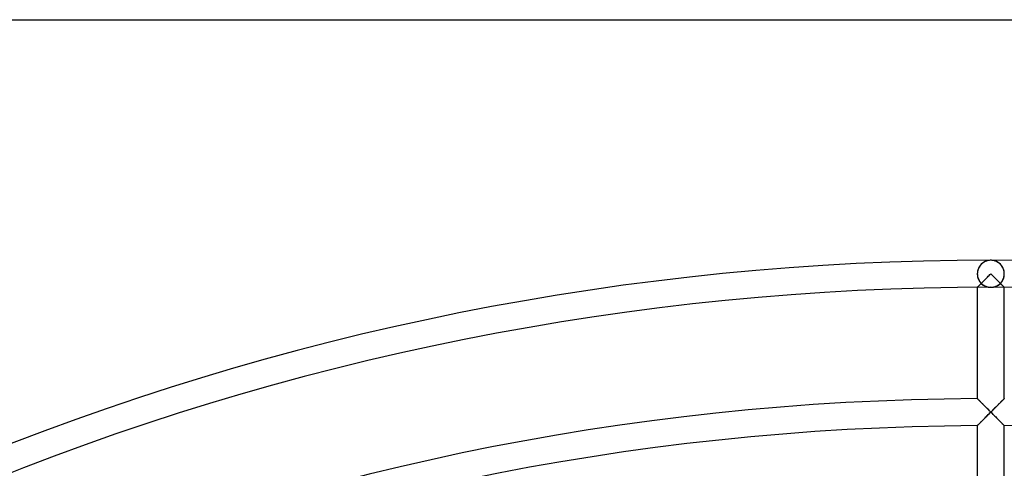
# Model space of a CAD drawing. Extents: x -355 to 355, y -355 to 355.
# Drawn here: x -117 to 2, y 301 to 355 of the extents above; entities that cross this region are included whole.
import ezdxf

# ---------------------------------------------------------------- set-up
doc = ezdxf.new("R2010")
doc.units = 0
doc.layers.add('HIDDEN', color=7, linetype='CONTINUOUS')
doc.layers.add('THICK', color=7, linetype='CONTINUOUS')

msp = doc.modelspace()

# ---------------------------------------------------------------- linework, layer by layer
at = {"layer": 'HIDDEN'}
for p, q in [((-1.276704430580139, 325.5012817382812), (-1.335448265075684, 325.4214477539062)), ((-1.214481711387634, 325.5758972167969), (-1.276704430580139, 325.5012817382812)), ((-1.149203062057495, 325.6453552246094), (-1.214481711387634, 325.5758972167969)), ((-1.081291198730469, 325.7096862792969), (-1.149203062057495, 325.6453552246094)), ((-1.011115431785583, 325.7689208984375), (-1.081291198730469, 325.7096862792969)), ((-0.938237190246582, 325.82373046875), (-1.011115431785583, 325.7689208984375)), ((-0.8625993728637695, 325.8742065429688), (-0.938237190246582, 325.82373046875)), ((-0.7843887805938721, 325.9203186035156), (-0.8625993728637695, 325.8742065429688)), ((-0.7037923336029053, 325.9619445800781), (-0.7843887805938721, 325.9203186035156)), ((-0.6209968328475952, 325.9989929199219), (-0.7037923336029053, 325.9619445800781)), ((-0.5361891984939575, 326.0313720703125), (-0.6209968328475952, 325.9989929199219)), ((-0.4495562613010406, 326.0589904785156), (-0.5361891984939575, 326.0313720703125)), ((-0.3612849414348602, 326.0817565917969), (-0.4495562613010406, 326.0589904785156)), ((-0.2716289758682251, 326.099609375), (-0.3612849414348602, 326.0817565917969)), ((-0.1813251525163651, 326.1123352050781), (-0.2716289758682251, 326.099609375)), ((-0.0907088592648506, 326.1199645996094), (-0.1813251525163651, 326.1123352050781)), ((2e-14, 326.1224975585938), (-0.0907088592648506, 326.1199645996094)), ((0.0907088592648506, 326.1199645996094), (1.99e-14, 326.1224975585938)), ((0.1813251525163651, 326.1123352050781), (0.0907088592648506, 326.1199645996094)), ((0.2716289758682251, 326.099609375), (0.1813251525163651, 326.1123352050781)), ((0.3612849414348602, 326.0817565917969), (0.2716289758682251, 326.099609375)), ((0.4495562613010406, 326.0589904785156), (0.3612849414348602, 326.0817565917969)), ((0.5361891984939575, 326.0313720703125), (0.4495562613010406, 326.0589904785156)), ((0.6209968328475952, 325.9989929199219), (0.5361891984939575, 326.0313720703125)), ((0.7037923336029053, 325.9619445800781), (0.6209968328475952, 325.9989929199219)), ((0.7843887805938721, 325.9203186035156), (0.7037923336029053, 325.9619445800781)), ((0.8625993728637695, 325.8742065429688), (0.7843887805938721, 325.9203186035156)), ((0.938237190246582, 325.82373046875), (0.8625993728637695, 325.8742065429688)), ((1.011115431785583, 325.7689208984375), (0.938237190246582, 325.82373046875)), ((1.081291198730469, 325.7096862792969), (1.011115431785583, 325.7689208984375)), ((1.149203062057495, 325.6453552246094), (1.081291198730469, 325.7096862792969)), ((1.214481711387634, 325.5758972167969), (1.149203062057495, 325.6453552246094)), ((1.276704430580139, 325.5012817382812), (1.214481711387634, 325.5758972167969)), ((1.335448265075684, 325.4214477539062), (1.276704430580139, 325.5012817382812)), ((-1.618452429771423, 324.6145324707031), (-1.622499942779541, 324.5)), ((-1.622499942779541, 324.5), (-1.617823362350464, 324.3768920898438)), ((-1.606404900550842, 324.7279663085938), (-1.618452429771423, 324.6145324707031)), ((-1.617823362350464, 324.3768920898438), (-1.603915452957153, 324.255126953125)), ((-1.586676001548767, 324.8390808105469), (-1.606404900550842, 324.7279663085938)), ((-1.603915452957153, 324.255126953125), (-1.58119535446167, 324.13623046875)), ((-1.559727430343628, 324.9469299316406), (-1.586676001548767, 324.8390808105469)), ((-1.525979161262512, 325.05126953125), (-1.559727430343628, 324.9469299316406)), ((-1.486080288887024, 325.1512145996094), (-1.525979161262512, 325.05126953125)), ((-1.440669417381287, 325.2463073730469), (-1.486080288887024, 325.1512145996094)), ((-1.390279293060303, 325.33642578125), (-1.440669417381287, 325.2463073730469)), ((-1.335448265075684, 325.4214477539062), (-1.390279293060303, 325.33642578125)), ((-0.2981130480766296, 324.2017517089844), (-0.1991744488477707, 324.3007507324219)), ((-0.1991744488477707, 324.3007507324219), (-0.0996773615479469, 324.4002990722656)), ((-0.0996773615479469, 324.4002990722656), (1.99e-14, 324.5)), ((1.99e-14, 324.5), (0.0996773615479469, 324.4002990722656)), ((0.0996773615479469, 324.4002990722656), (0.1991744488477707, 324.3007507324219)), ((0.1991744488477707, 324.3007507324219), (0.2981130480766296, 324.2017517089844)), ((1.390279293060303, 325.33642578125), (1.335448265075684, 325.4214477539062)), ((1.440669417381287, 325.2463073730469), (1.390279293060303, 325.33642578125)), ((1.486080288887024, 325.1512145996094), (1.440669417381287, 325.2463073730469)), ((1.525979161262512, 325.05126953125), (1.486080288887024, 325.1512145996094)), ((1.559727430343628, 324.9469299316406), (1.525979161262512, 325.05126953125)), ((1.586676001548767, 324.8390808105469), (1.559727430343628, 324.9469299316406)), ((1.58119535446167, 324.13623046875), (1.603915452957153, 324.255126953125)), ((1.606404900550842, 324.7279663085938), (1.586676001548767, 324.8390808105469)), ((1.603915452957153, 324.255126953125), (1.617823362350464, 324.3768920898438)), ((1.618452429771423, 324.6145324707031), (1.606404900550842, 324.7279663085938)), ((1.617823362350464, 324.3768920898438), (1.622499942779541, 324.5)), ((1.622499942779541, 324.5), (1.618452429771423, 324.6145324707031)), ((-1.58119535446167, 324.13623046875), (-1.550224184989929, 324.0211486816406)), ((-1.550224184989929, 324.0211486816406), (-1.511570930480957, 323.9103698730469)), ((-1.511570930480957, 323.9103698730469), (-1.466111302375793, 323.8049926757812)), ((-1.466111302375793, 323.8049926757812), (-1.414552330970764, 323.7052917480469)), ((-1.423338651657104, 323.0735168457031), (-1.455531239509583, 323.0411987304688)), ((-1.450626492500305, 323.0461120605469), (-1.402585983276367, 323.0943603515625)), ((-1.388995289802551, 323.1080322265625), (-1.423338651657104, 323.0735168457031)), ((-1.414552330970764, 323.7052917480469), (-1.357562780380249, 323.6114501953125)), ((-1.402585983276367, 323.0943603515625), (-1.349882960319519, 323.1473083496094)), ((-1.352659940719604, 323.1445007324219), (-1.388995289802551, 323.1080322265625)), ((-1.357562780380249, 323.6114501953125), (-1.295836329460144, 323.5236206054688)), ((-1.314492702484131, 323.1828308105469), (-1.352659940719604, 323.1445007324219)), ((-1.349882960319519, 323.1473083496094), (-1.292250871658325, 323.2051696777344)), ((-1.274649143218994, 323.2228393554688), (-1.314492702484131, 323.1828308105469)), ((-1.295836329460144, 323.5236206054688), (-1.229947805404663, 323.4418029785156)), ((-1.292250871658325, 323.2051696777344), (-1.229820013046265, 323.2678527832031)), ((-1.233251810073853, 323.264404296875), (-1.274649143218994, 323.2228393554688)), ((-1.19041919708252, 323.3074035644531), (-1.233251810073853, 323.264404296875)), ((-1.229947805404663, 323.4418029785156), (-1.160436511039734, 323.3660278320312)), ((-1.229820013046265, 323.2678527832031), (-1.162744760513306, 323.3351745605469)), ((-1.146269917488098, 323.3516845703125), (-1.19041919708252, 323.3074035644531)), ((-1.162744760513306, 323.3351745605469), (-1.091179966926575, 323.406982421875)), ((-1.160436511039734, 323.3660278320312), (-1.087841629981995, 323.2962036132812)), ((-1.091179966926575, 323.406982421875), (-1.015280246734619, 323.4831237792969)), ((-1.087841629981995, 323.2962036132812), (-1.012652397155762, 323.2322998046875)), ((-1.015280246734619, 323.4831237792969), (-0.9353323578834534, 323.5633239746094)), ((-1.012652397155762, 323.2322998046875), (-0.9350788593292236, 323.1740417480469)), ((-0.9353323578834534, 323.5633239746094), (-0.8520691990852356, 323.6468200683594)), ((-0.9350788593292236, 323.1740417480469), (-0.855441153049469, 323.121337890625)), ((-0.855441153049469, 323.121337890625), (-0.7740879654884338, 323.0740661621094)), ((-0.8520691990852356, 323.6468200683594), (-0.7657968997955322, 323.7333068847656)), ((-0.7740879654884338, 323.0740661621094), (-0.6913679838180542, 323.0321655273438)), ((-0.7657968997955322, 323.7333068847656), (-0.6767674088478088, 323.822509765625)), ((-0.6767674088478088, 323.822509765625), (-0.5852324366569519, 323.9142456054688)), ((-0.5852324366569519, 323.9142456054688), (-0.4914438128471375, 324.0081787109375)), ((-0.4914438128471375, 324.0081787109375), (-0.3956534266471863, 324.1040954589844)), ((-0.3956534266471863, 324.1040954589844), (-0.2981130480766296, 324.2017517089844)), ((0.2981130480766296, 324.2017517089844), (0.3956534266471863, 324.1040954589844)), ((0.3956534266471863, 324.1040954589844), (0.4914438128471375, 324.0081787109375)), ((0.4914438128471375, 324.0081787109375), (0.5852324366569519, 323.9142456054688)), ((0.5852324366569519, 323.9142456054688), (0.6767674088478088, 323.822509765625)), ((0.6767674088478088, 323.822509765625), (0.7657968997955322, 323.7333068847656)), ((0.6913679838180542, 323.0321655273438), (0.7740879654884338, 323.0740661621094)), ((0.7657968997955322, 323.7333068847656), (0.8520691990852356, 323.6468200683594)), ((0.7740879654884338, 323.0740661621094), (0.855441153049469, 323.121337890625)), ((0.8520691990852356, 323.6468200683594), (0.9353323578834534, 323.5633239746094)), ((0.855441153049469, 323.121337890625), (0.9350788593292236, 323.1740417480469)), ((0.9350788593292236, 323.1740417480469), (1.012652397155762, 323.2322998046875)), ((0.9353323578834534, 323.5633239746094), (1.015280246734619, 323.4831237792969)), ((1.012652397155762, 323.2322998046875), (1.087841629981995, 323.2962036132812)), ((1.015280246734619, 323.4831237792969), (1.091179966926575, 323.406982421875)), ((1.087841629981995, 323.2962036132812), (1.160436511039734, 323.3660278320312)), ((1.091179966926575, 323.406982421875), (1.162744760513306, 323.3351745605469)), ((1.19041919708252, 323.3074035644531), (1.146269917488098, 323.3516845703125)), ((1.160436511039734, 323.3660278320312), (1.229947805404663, 323.4418029785156)), ((1.162744760513306, 323.3351745605469), (1.229820013046265, 323.2678527832031)), ((1.233251810073853, 323.264404296875), (1.19041919708252, 323.3074035644531)), ((1.229820013046265, 323.2678527832031), (1.292250871658325, 323.2051696777344)), ((1.229947805404663, 323.4418029785156), (1.295836329460144, 323.5236206054688)), ((1.274649143218994, 323.2228393554688), (1.233251810073853, 323.264404296875)), ((1.314492702484131, 323.1828308105469), (1.274649143218994, 323.2228393554688)), ((1.292250871658325, 323.2051696777344), (1.349882960319519, 323.1473083496094)), ((1.295836329460144, 323.5236206054688), (1.357562780380249, 323.6114501953125)), ((1.352659940719604, 323.1445007324219), (1.314492702484131, 323.1828308105469)), ((1.349882960319519, 323.1473083496094), (1.402585983276367, 323.0943603515625)), ((1.388995289802551, 323.1080322265625), (1.352659940719604, 323.1445007324219)), ((1.357562780380249, 323.6114501953125), (1.414552330970764, 323.7052917480469)), ((1.423338651657104, 323.0735168457031), (1.388995289802551, 323.1080322265625)), ((1.402585983276367, 323.0943603515625), (1.450626492500305, 323.0461120605469)), ((1.414552330970764, 323.7052917480469), (1.466111302375793, 323.8049926757812)), ((1.455531239509583, 323.0411987304688), (1.423338651657104, 323.0735168457031)), ((1.466111302375793, 323.8049926757812), (1.511570930480957, 323.9103698730469)), ((1.511570930480957, 323.9103698730469), (1.550224184989929, 324.0211486816406)), ((1.550224184989929, 324.0211486816406), (1.58119535446167, 324.13623046875)), ((-1.622500896453857, 322.8734130859375), (-1.618723273277283, 322.8772277832031)), ((-1.620689868927002, 322.875244140625), (-1.622500896453857, 322.8734130859375)), ((-1.6225, 322.8734130859375), (-1.6225, 309.5158996582031)), ((-1.615267515182495, 322.8807067871094), (-1.620689868927002, 322.875244140625)), ((-1.618723273277283, 322.8772277832031), (-1.607495069503784, 322.8884887695312)), ((-1.60633909702301, 322.8896789550781), (-1.615267515182495, 322.8807067871094)), ((-1.607495069503784, 322.8884887695312), (-1.588978171348572, 322.9071044921875)), ((-1.59400749206543, 322.9020690917969), (-1.60633909702301, 322.8896789550781)), ((-1.578375339508057, 322.9177551269531), (-1.59400749206543, 322.9020690917969)), ((-1.588978171348572, 322.9071044921875), (-1.56342601776123, 322.9328002929688)), ((-1.559545397758484, 322.9366760253906), (-1.578375339508057, 322.9177551269531)), ((-1.56342601776123, 322.9328002929688), (-1.531518220901489, 322.96484375)), ((-1.537620782852173, 322.9587097167969), (-1.559545397758484, 322.9366760253906)), ((-1.512830853462219, 322.9836120605469), (-1.537620782852173, 322.9587097167969)), ((-1.531518220901489, 322.96484375), (-1.49376106262207, 323.0027770996094)), ((-1.485410451889038, 323.0111694335938), (-1.512830853462219, 322.9836120605469)), ((-1.49376106262207, 323.0027770996094), (-1.450626492500305, 323.0461120605469)), ((-1.455531239509583, 323.0411987304688), (-1.485410451889038, 323.0111694335938)), ((-0.6913679838180542, 323.0321655273438), (-0.6074729561805725, 322.9955139160156)), ((-0.6074729561805725, 322.9955139160156), (-0.5224550366401672, 322.9639282226562)), ((-0.5224550366401672, 322.9639282226562), (-0.4365491271018982, 322.9373168945312)), ((-0.4365491271018982, 322.9373168945312), (-0.3499920964241028, 322.9157104492188)), ((-0.3499920964241028, 322.9157104492188), (-0.2629835605621338, 322.8989562988281)), ((-0.2629835605621338, 322.8989562988281), (-0.1755320876836777, 322.8870239257812)), ((-0.1755320876836777, 322.8870239257812), (-0.0878044068813324, 322.8798828125)), ((-0.0878044068813324, 322.8798828125), (1.96e-14, 322.8775024414062)), ((1.98e-14, 322.8775024414062), (0.0878044068813324, 322.8798828125)), ((0.0878044068813324, 322.8798828125), (0.1755320876836777, 322.8870239257812)), ((0.1755320876836777, 322.8870239257812), (0.2629835605621338, 322.8989562988281)), ((0.2629835605621338, 322.8989562988281), (0.3499920964241028, 322.9157104492188)), ((0.3499920964241028, 322.9157104492188), (0.4365491271018982, 322.9373168945312)), ((0.4365491271018982, 322.9373168945312), (0.5224550366401672, 322.9639282226562)), ((0.5224550366401672, 322.9639282226562), (0.6074729561805725, 322.9955139160156)), ((0.6074729561805725, 322.9955139160156), (0.6913679838180542, 323.0321655273438)), ((1.450626492500305, 323.0461120605469), (1.49376106262207, 323.0027770996094)), ((1.485410451889038, 323.0111694335938), (1.455531239509583, 323.0411987304688)), ((1.512830853462219, 322.9836120605469), (1.485410451889038, 323.0111694335938)), ((1.49376106262207, 323.0027770996094), (1.531518220901489, 322.96484375)), ((1.537620782852173, 322.9587097167969), (1.512830853462219, 322.9836120605469)), ((1.531518220901489, 322.96484375), (1.56342601776123, 322.9328002929688)), ((1.559545397758484, 322.9366760253906), (1.537620782852173, 322.9587097167969)), ((1.578375339508057, 322.9177551269531), (1.559545397758484, 322.9366760253906)), ((1.56342601776123, 322.9328002929688), (1.588978171348572, 322.9071044921875)), ((1.59400749206543, 322.9020690917969), (1.578375339508057, 322.9177551269531)), ((1.588978171348572, 322.9071044921875), (1.607495069503784, 322.8884887695312)), ((1.60633909702301, 322.8896789550781), (1.59400749206543, 322.9020690917969)), ((1.615267515182495, 322.8807067871094), (1.60633909702301, 322.8896789550781)), ((1.607495069503784, 322.8884887695312), (1.618723273277283, 322.8772277832031)), ((1.620689868927002, 322.875244140625), (1.615267515182495, 322.8807067871094)), ((1.618723273277283, 322.8772277832031), (1.622500896453857, 322.8734130859375)), ((1.622500896453857, 322.8734130859375), (1.620689868927002, 322.875244140625)), ((1.6225, 309.5158996582031), (1.6225, 322.8734130859375)), ((-1.618213534355164, 309.5116577148438), (-1.622499942779541, 309.5158996582031)), ((-1.622499942779541, 309.5158996582031), (-1.618523478507996, 309.511962890625)), ((-1.618523478507996, 309.511962890625), (-1.606762051582336, 309.500244140625)), ((-1.605542182922363, 309.4990539550781), (-1.618213534355164, 309.5116577148438)), ((-1.606762051582336, 309.500244140625), (-1.587467789649963, 309.4810485839844)), ((-1.584768295288086, 309.4783630371094), (-1.605542182922363, 309.4990539550781)), ((-1.587467789649963, 309.4810485839844), (-1.560893654823303, 309.4546203613281)), ((-1.556185245513916, 309.449951171875), (-1.584768295288086, 309.4783630371094)), ((-1.560893654823303, 309.4546203613281), (-1.527600049972534, 309.4215087890625)), ((-1.520489096641541, 309.4144287109375), (-1.556185245513916, 309.449951171875)), ((-1.527600049972534, 309.4215087890625), (-1.488265037536621, 309.3823547363281)), ((-1.478383660316467, 309.3725280761719), (-1.520489096641541, 309.4144287109375)), ((-1.488265037536621, 309.3823547363281), (-1.443399310112, 309.3377075195312)), ((-1.43044114112854, 309.3247985839844), (-1.478383660316467, 309.3725280761719)), ((-1.443399310112, 309.3377075195312), (-1.393513679504395, 309.2880554199219)), ((-1.377233982086182, 309.2718200683594), (-1.43044114112854, 309.3247985839844)), ((-1.393513679504395, 309.2880554199219), (-1.339159607887268, 309.2339172363281)), ((-1.319411158561707, 309.2142639160156), (-1.377233982086182, 309.2718200683594)), ((-1.339159607887268, 309.2339172363281), (-1.280892848968506, 309.1759033203125)), ((-1.257531523704529, 309.1526489257812), (-1.319411158561707, 309.2142639160156)), ((-1.280892848968506, 309.1759033203125), (-1.219141006469727, 309.1144104003906)), ((-1.192068934440613, 309.0874328613281), (-1.257531523704529, 309.1526489257812)), ((-1.219141006469727, 309.1144104003906), (-1.154327154159546, 309.0498352050781)), ((-1.123497486114502, 309.0191345214844), (-1.192068934440613, 309.0874328613281)), ((-1.154327154159546, 309.0498352050781), (-1.086874485015869, 308.9826354980469)), ((-1.052290916442871, 308.9481506347656), (-1.123497486114502, 309.0191345214844)), ((-1.086874485015869, 308.9826354980469), (-1.017194867134094, 308.9131774902344)), ((-0.9788187742233276, 308.8749389648438), (-1.052290916442871, 308.9481506347656)), ((-1.017194867134094, 308.9131774902344), (-0.9454718828201294, 308.8417053222656)), ((-0.9032424092292786, 308.7995910644531), (-0.9788187742233276, 308.8749389648438)), ((0.9788187742233276, 308.8749389648438), (0.9032424092292786, 308.7995910644531)), ((0.9454718828201294, 308.8417053222656), (1.017194867134094, 308.9131774902344)), ((1.052290916442871, 308.9481506347656), (0.9788187742233276, 308.8749389648438)), ((1.017194867134094, 308.9131774902344), (1.086874485015869, 308.9826354980469)), ((1.123497486114502, 309.0191345214844), (1.052290916442871, 308.9481506347656)), ((1.086874485015869, 308.9826354980469), (1.154327154159546, 309.0498352050781)), ((1.192068934440613, 309.0874328613281), (1.123497486114502, 309.0191345214844)), ((1.154327154159546, 309.0498352050781), (1.219141006469727, 309.1144104003906)), ((1.257531523704529, 309.1526489257812), (1.192068934440613, 309.0874328613281)), ((1.219141006469727, 309.1144104003906), (1.280892848968506, 309.1759033203125)), ((1.319411158561707, 309.2142639160156), (1.257531523704529, 309.1526489257812)), ((1.280892848968506, 309.1759033203125), (1.339159607887268, 309.2339172363281)), ((1.377233982086182, 309.2718200683594), (1.319411158561707, 309.2142639160156)), ((1.339159607887268, 309.2339172363281), (1.393513679504395, 309.2880554199219)), ((1.43044114112854, 309.3247985839844), (1.377233982086182, 309.2718200683594)), ((1.393513679504395, 309.2880554199219), (1.443399310112, 309.3377075195312)), ((1.478383660316467, 309.3725280761719), (1.43044114112854, 309.3247985839844)), ((1.443399310112, 309.3377075195312), (1.488265037536621, 309.3823547363281)), ((1.520489096641541, 309.4144287109375), (1.478383660316467, 309.3725280761719)), ((1.488265037536621, 309.3823547363281), (1.527600049972534, 309.4215087890625)), ((1.556185245513916, 309.449951171875), (1.520489096641541, 309.4144287109375)), ((1.527600049972534, 309.4215087890625), (1.560893654823303, 309.4546203613281)), ((1.584768295288086, 309.4783630371094), (1.556185245513916, 309.449951171875)), ((1.560893654823303, 309.4546203613281), (1.587467789649963, 309.4810485839844)), ((1.605542182922363, 309.4990539550781), (1.584768295288086, 309.4783630371094)), ((1.587467789649963, 309.4810485839844), (1.606762051582336, 309.500244140625)), ((1.618213534355164, 309.5116577148438), (1.605542182922363, 309.4990539550781)), ((1.606762051582336, 309.500244140625), (1.618523478507996, 309.511962890625)), ((1.622499942779541, 309.5158996582031), (1.618213534355164, 309.5116577148438)), ((1.618523478507996, 309.511962890625), (1.622499942779541, 309.5158996582031)), ((-0.9454718828201294, 308.8417053222656), (-0.8719163537025452, 308.7683410644531)), ((-0.8258572220802307, 308.722412109375), (-0.9032424092292786, 308.7995910644531)), ((-0.8719163537025452, 308.7683410644531), (-0.796797513961792, 308.6934204101562)), ((-0.7469647526741028, 308.6437377929688), (-0.8258572220802307, 308.722412109375)), ((-0.796797513961792, 308.6934204101562), (-0.7203843593597412, 308.6172180175781)), ((-0.6668662428855896, 308.5638122558594), (-0.7469647526741028, 308.6437377929688)), ((-0.7203843593597412, 308.6172180175781), (-0.642944872379303, 308.5399475097656)), ((-0.5857521295547485, 308.4828491210938), (-0.6668662428855896, 308.5638122558594)), ((-0.642944872379303, 308.5399475097656), (-0.564551055431366, 308.4617004394531)), ((-0.503633439540863, 308.40087890625), (-0.5857521295547485, 308.4828491210938)), ((-0.564551055431366, 308.4617004394531), (-0.4852679669857025, 308.3825378417969)), ((-0.4207068085670471, 308.3180847167969), (-0.503633439540863, 308.40087890625)), ((-0.4852679669857025, 308.3825378417969), (-0.4052776396274567, 308.3026733398438)), ((-0.3371759057044983, 308.2346496582031), (-0.4207068085670471, 308.3180847167969)), ((-0.4052776396274567, 308.3026733398438), (-0.3247619569301605, 308.2222595214844)), ((-0.2532445192337036, 308.1508178710938), (-0.3371759057044983, 308.2346496582031)), ((-0.3247619569301605, 308.2222595214844), (-0.2439029365777969, 308.1414794921875)), ((-0.2979987263679504, 307.5995178222656), (-0.1991227120161057, 307.698486328125)), ((-0.1874928176403046, 307.7101135253906), (-0.2807188332080841, 307.6168212890625)), ((-0.169024333357811, 308.066650390625), (-0.2532445192337036, 308.1508178710938)), ((-0.2439029365777969, 308.1414794921875), (-0.1627736687660217, 308.0603942871094)), ((-0.1991227120161057, 307.698486328125), (-0.0996537953615189, 307.7980041503906)), ((-0.0938208848237991, 307.8038330078125), (-0.1874928176403046, 307.7101135253906)), ((-0.0845515355467796, 307.9822082519531), (-0.169024333357811, 308.066650390625)), ((-0.1627736687660217, 308.0603942871094), (-0.0814203172922134, 307.9790649414062)), ((-0.0996537953615189, 307.7980041503906), (1.89e-14, 307.8976745605469)), ((1.89e-14, 307.8976745605469), (-0.0938208848237991, 307.8038330078125)), ((1.89e-14, 307.8976745605469), (-0.0845515355467796, 307.9822082519531)), ((-0.0814203172922134, 307.9790649414062), (1.89e-14, 307.8976745605469)), ((0.0845515355467796, 307.9822082519531), (1.89e-14, 307.8976745605469)), ((1.89e-14, 307.8976745605469), (0.0814203172922134, 307.9790649414062)), ((1.89e-14, 307.8976745605469), (0.0996537953615189, 307.7980041503906)), ((0.0938208848237991, 307.8038330078125), (1.89e-14, 307.8976745605469)), ((0.0814203172922134, 307.9790649414062), (0.1627736687660217, 308.0603942871094)), ((0.169024333357811, 308.066650390625), (0.0845515355467796, 307.9822082519531)), ((0.1874928176403046, 307.7101135253906), (0.0938208848237991, 307.8038330078125)), ((0.0996537953615189, 307.7980041503906), (0.1991227120161057, 307.698486328125)), ((0.1627736687660217, 308.0603942871094), (0.2439029365777969, 308.1414794921875)), ((0.2532445192337036, 308.1508178710938), (0.169024333357811, 308.066650390625)), ((0.2807188332080841, 307.6168212890625), (0.1874928176403046, 307.7101135253906)), ((0.1991227120161057, 307.698486328125), (0.2979987263679504, 307.5995178222656)), ((0.2439029365777969, 308.1414794921875), (0.3247619569301605, 308.2222595214844)), ((0.3371759057044983, 308.2346496582031), (0.2532445192337036, 308.1508178710938)), ((0.3247619569301605, 308.2222595214844), (0.4052776396274567, 308.3026733398438)), ((0.4207068085670471, 308.3180847167969), (0.3371759057044983, 308.2346496582031)), ((0.4052776396274567, 308.3026733398438), (0.4852679669857025, 308.3825378417969)), ((0.503633439540863, 308.40087890625), (0.4207068085670471, 308.3180847167969)), ((0.4852679669857025, 308.3825378417969), (0.564551055431366, 308.4617004394531)), ((0.5857521295547485, 308.4828491210938), (0.503633439540863, 308.40087890625)), ((0.564551055431366, 308.4617004394531), (0.642944872379303, 308.5399475097656)), ((0.6668662428855896, 308.5638122558594), (0.5857521295547485, 308.4828491210938)), ((0.642944872379303, 308.5399475097656), (0.7203843593597412, 308.6172180175781)), ((0.7469647526741028, 308.6437377929688), (0.6668662428855896, 308.5638122558594)), ((0.7203843593597412, 308.6172180175781), (0.796797513961792, 308.6934204101562)), ((0.8258572220802307, 308.722412109375), (0.7469647526741028, 308.6437377929688)), ((0.796797513961792, 308.6934204101562), (0.8719163537025452, 308.7683410644531)), ((0.9032424092292786, 308.7995910644531), (0.8258572220802307, 308.722412109375)), ((0.8719163537025452, 308.7683410644531), (0.9454718828201294, 308.8417053222656)), ((-1.370631098747253, 306.5239562988281), (-1.425068259239197, 306.4692993164062)), ((-1.402114987373352, 306.4923400878906), (-1.349365472793579, 306.5453186035156)), ((-1.311521530151367, 306.5833435058594), (-1.370631098747253, 306.5239562988281)), ((-1.349365472793579, 306.5453186035156), (-1.291714549064636, 306.6032409667969)), ((-1.24832546710968, 306.6467895507812), (-1.311521530151367, 306.5833435058594)), ((-1.291714549064636, 306.6032409667969), (-1.229277372360229, 306.6659240722656)), ((-1.181515455245972, 306.7138671875), (-1.24832546710968, 306.6467895507812)), ((-1.229277372360229, 306.6659240722656), (-1.162209510803223, 306.7332458496094)), ((-1.111550688743591, 306.7840881347656), (-1.181515455245972, 306.7138671875)), ((-1.162209510803223, 306.7332458496094), (-1.0906662940979, 306.8050537109375)), ((-1.038890719413757, 306.8570251464844), (-1.111550688743591, 306.7840881347656)), ((-1.0906662940979, 306.8050537109375), (-1.014803528785706, 306.8811950683594)), ((-0.9639945030212402, 306.9321594238281), (-1.038890719413757, 306.8570251464844)), ((-1.014803528785706, 306.8811950683594), (-0.9348810911178589, 306.9613647460938)), ((-0.8867210149765015, 307.0096740722656), (-0.9639945030212402, 306.9321594238281)), ((-0.9348810911178589, 306.9613647460938), (-0.8516339063644409, 307.0448608398438)), ((-0.8067010045051575, 307.0899047851562), (-0.8867210149765015, 307.0096740722656)), ((-0.8516339063644409, 307.0448608398438), (-0.765388011932373, 307.1313171386719)), ((-0.7241451740264893, 307.1726684570312), (-0.8067010045051575, 307.0899047851562)), ((-0.765388011932373, 307.1313171386719), (-0.6763953566551208, 307.2205200195312)), ((-0.6392647624015808, 307.2577209472656), (-0.7241451740264893, 307.1726684570312)), ((-0.6763953566551208, 307.2205200195312), (-0.5849080085754395, 307.3121948242188)), ((-0.552270770072937, 307.3449096679688), (-0.6392647624015808, 307.2577209472656)), ((-0.5849080085754395, 307.3121948242188), (-0.4911781251430511, 307.4060974121094)), ((-0.4633743762969971, 307.4339294433594), (-0.552270770072937, 307.3449096679688)), ((-0.4911781251430511, 307.4060974121094), (-0.3954576551914215, 307.501953125)), ((-0.372786670923233, 307.524658203125), (-0.4633743762969971, 307.4339294433594)), ((-0.3954576551914215, 307.501953125), (-0.2979987263679504, 307.5995178222656)), ((-0.2807188332080841, 307.6168212890625), (-0.372786670923233, 307.524658203125)), ((0.372786670923233, 307.524658203125), (0.2807188332080841, 307.6168212890625)), ((0.2979987263679504, 307.5995178222656), (0.3954576551914215, 307.501953125)), ((0.4633743762969971, 307.4339294433594), (0.372786670923233, 307.524658203125)), ((0.3954576551914215, 307.501953125), (0.4911781251430511, 307.4060974121094)), ((0.552270770072937, 307.3449096679688), (0.4633743762969971, 307.4339294433594)), ((0.4911781251430511, 307.4060974121094), (0.5849080085754395, 307.3121948242188)), ((0.6392647624015808, 307.2577209472656), (0.552270770072937, 307.3449096679688)), ((0.5849080085754395, 307.3121948242188), (0.6763953566551208, 307.2205200195312)), ((0.7241451740264893, 307.1726684570312), (0.6392647624015808, 307.2577209472656)), ((0.6763953566551208, 307.2205200195312), (0.765388011932373, 307.1313171386719)), ((0.8067010045051575, 307.0899047851562), (0.7241451740264893, 307.1726684570312)), ((0.765388011932373, 307.1313171386719), (0.8516339063644409, 307.0448608398438)), ((0.8867210149765015, 307.0096740722656), (0.8067010045051575, 307.0899047851562)), ((0.8516339063644409, 307.0448608398438), (0.9348810911178589, 306.9613647460938)), ((0.9639945030212402, 306.9321594238281), (0.8867210149765015, 307.0096740722656)), ((0.9348810911178589, 306.9613647460938), (1.014803528785706, 306.8811950683594)), ((1.038890719413757, 306.8570251464844), (0.9639945030212402, 306.9321594238281)), ((1.014803528785706, 306.8811950683594), (1.0906662940979, 306.8050537109375)), ((1.111550688743591, 306.7840881347656), (1.038890719413757, 306.8570251464844)), ((1.0906662940979, 306.8050537109375), (1.162209510803223, 306.7332458496094)), ((1.181515455245972, 306.7138671875), (1.111550688743591, 306.7840881347656)), ((1.162209510803223, 306.7332458496094), (1.229277372360229, 306.6659240722656)), ((1.24832546710968, 306.6467895507812), (1.181515455245972, 306.7138671875)), ((1.229277372360229, 306.6659240722656), (1.291714549064636, 306.6032409667969)), ((1.311521530151367, 306.5833435058594), (1.24832546710968, 306.6467895507812)), ((1.291714549064636, 306.6032409667969), (1.349365472793579, 306.5453186035156)), ((1.370631098747253, 306.5239562988281), (1.311521530151367, 306.5833435058594)), ((1.349365472793579, 306.5453186035156), (1.402114987373352, 306.4923400878906)), ((1.425068259239197, 306.4692993164062), (1.370631098747253, 306.5239562988281)), ((-1.618066668510437, 306.2753295898438), (-1.622500777244568, 306.2708740234375)), ((-1.622499942779541, 306.2708740234375), (-1.618711948394775, 306.2746887207031)), ((-1.6225, 306.2708740234375), (-1.6225, 292.913330078125)), ((-1.618711948394775, 306.2746887207031), (-1.607455849647522, 306.2859802246094)), ((-1.604950547218323, 306.2885131835938), (-1.618066668510437, 306.2753295898438)), ((-1.607455849647522, 306.2859802246094), (-1.588903307914734, 306.3046569824219)), ((-1.583539485931396, 306.3100280761719), (-1.604950547218323, 306.2885131835938)), ((-1.588903307914734, 306.3046569824219), (-1.563295841217041, 306.3303833007812)), ((-1.554217934608459, 306.3395080566406), (-1.583539485931396, 306.3100280761719)), ((-1.563295841217041, 306.3303833007812), (-1.531309962272644, 306.3625183105469)), ((-1.517483830451965, 306.3764343261719), (-1.554217934608459, 306.3395080566406)), ((-1.531309962272644, 306.3625183105469), (-1.493467926979065, 306.4005737304688)), ((-1.474221467971802, 306.4198913574219), (-1.517483830451965, 306.3764343261719)), ((-1.493467926979065, 306.4005737304688), (-1.450244665145874, 306.4440002441406)), ((-1.425068259239197, 306.4692993164062), (-1.474221467971802, 306.4198913574219)), ((-1.450244665145874, 306.4440002441406), (-1.402114987373352, 306.4923400878906)), ((1.402114987373352, 306.4923400878906), (1.450244665145874, 306.4440002441406)), ((1.474221467971802, 306.4198913574219), (1.425068259239197, 306.4692993164062)), ((1.450244665145874, 306.4440002441406), (1.493467926979065, 306.4005737304688)), ((1.517483830451965, 306.3764343261719), (1.474221467971802, 306.4198913574219)), ((1.493467926979065, 306.4005737304688), (1.531309962272644, 306.3625183105469)), ((1.554217934608459, 306.3395080566406), (1.517483830451965, 306.3764343261719)), ((1.531309962272644, 306.3625183105469), (1.563295841217041, 306.3303833007812)), ((1.583539485931396, 306.3100280761719), (1.554217934608459, 306.3395080566406)), ((1.563295841217041, 306.3303833007812), (1.588903307914734, 306.3046569824219)), ((1.604950547218323, 306.2885131835938), (1.583539485931396, 306.3100280761719)), ((1.588903307914734, 306.3046569824219), (1.607455849647522, 306.2859802246094)), ((1.618066668510437, 306.2753295898438), (1.604950547218323, 306.2885131835938)), ((1.607455849647522, 306.2859802246094), (1.618711948394775, 306.2746887207031)), ((1.622499942779541, 306.2708740234375), (1.618066668510437, 306.2753295898438)), ((1.618711948394775, 306.2746887207031), (1.622499942779541, 306.2708740234375)), ((1.6225, 292.913330078125), (1.6225, 306.2708740234375))]:
    msp.add_line(p, q, dxfattribs=at)
for centre, radius, start, end in [((0, 0), 326.1225, 89.99998127603165, 180.0000198478428), ((0, 324.5), 1.6225, 0, 180.0000198478428), ((0, 0), 326.1225, 0, 89.99998127603165), ((0, 324.5), 1.6225, 180.0000198478428, 0), ((0, 0), 322.8775, 89.99998127603165, 180.0000198478428), ((0, 0), 322.8775, 0, 89.99998127603165), ((0, 0), 309.5201666666667, 90.30032575223923, 179.6996753716352), ((0, 0), 306.2751666666667, 90.30353431589195, 179.6964668079825), ((0, 0), 306.2751666666667, 0.3035530398603101, 89.69648553195086)]:
    msp.add_arc(centre, radius, start, end, dxfattribs=at)
at = {"layer": 'THICK'}
msp.add_line((-340.8, 355), (340.8, 355), dxfattribs=at)

doc.saveas('drawing.dxf')
